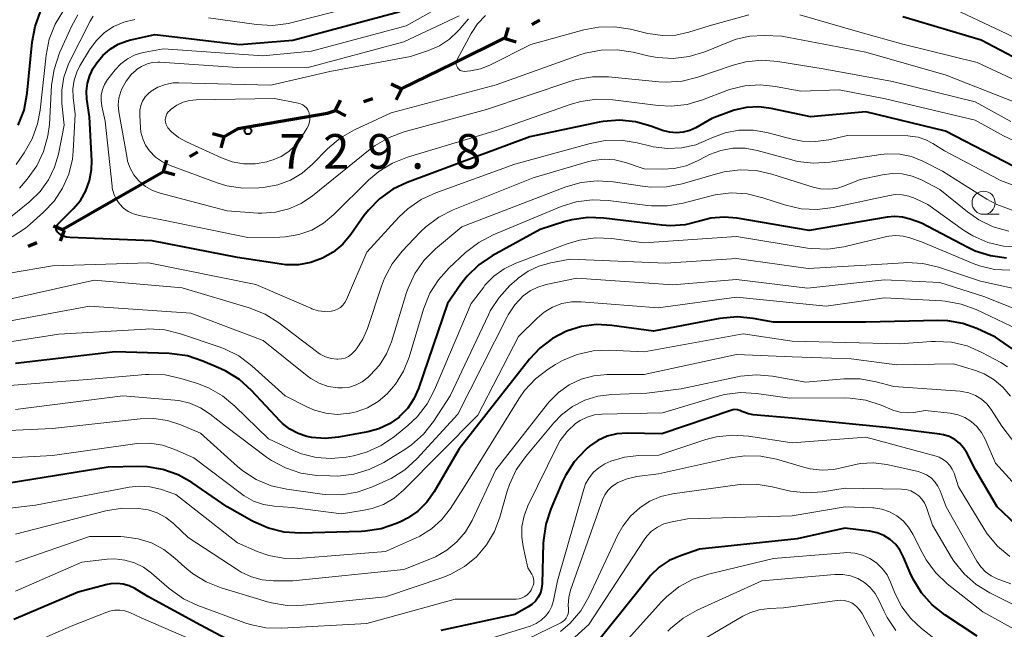
# Model space of a CAD drawing. Units: metres. Extents: x -70000 to -68000, y 18000 to 19500.
# Drawn here: x -69267 to -69160, y 19124 to 19190 of the extents above; entities that cross this region are included whole.
import ezdxf

# ---------------------------------------------------------------- set-up
doc = ezdxf.new("R2010")
doc.units = ezdxf.units.M
for name, color, linetype, lineweight in [('110100_都府県界', 7, 'Continuous', 70), ('633100_広葉樹林', 7, 'Continuous', 13), ('710100_等高線(計曲線)', 7, 'Continuous', 40), ('710200_等高線(主曲線)', 7, 'Continuous', 13), ('731200_図化機測定による標高点', 7, 'Continuous', 40)]:
    doc.layers.add(name, color=color, linetype=linetype, lineweight=lineweight)
doc.styles.add('Style-WORKING', font='MS Gothic.ttf')

msp = doc.modelspace()

# ---------------------------------------------------------------- linework, layer by layer
at = {"layer": '110100_都府県界', "linetype": 'Continuous', "lineweight": 70}
for p, q in [((-69211.16, 19189.15), (-69210.27, 19189.62)), ((-69214.03, 19187.63), (-69213.66, 19188.83)), ((-69214.03, 19187.63), (-69212.84, 19187.27)), ((-69225.29, 19182.19), (-69219.68, 19184.95)), ((-69225.27, 19182.15), (-69226.38, 19182.72)), ((-69225.27, 19182.15), (-69225.84, 19181.03)), ((-69232.41, 19179.85), (-69231.84, 19180.96)), ((-69229.31, 19180.85), (-69228.36, 19181.15)), ((-69232.41, 19179.85), (-69231.29, 19179.28)), ((-69244.48, 19177.01), (-69245.69, 19177.34)), ((-69244.48, 19177.01), (-69244.81, 19175.81)), ((-69250.99, 19173.28), (-69250.66, 19174.49)), ((-69248.17, 19174.9), (-69247.3, 19175.4)), ((-69256.41, 19170.17), (-69250.99, 19173.28)), ((-69250.99, 19173.28), (-69249.78, 19172.95)), ((-69261.83, 19167.06), (-69256.41, 19170.17)), ((-69261.74, 19166.89), (-69262.91, 19167.34)), ((-69261.74, 19166.89), (-69262.19, 19165.73)), ((-69265.63, 19165.17), (-69264.71, 19165.57))]:
    msp.add_line(p, q, dxfattribs=at)
at = {"layer": '110100_都府県界', "linetype": 'Continuous', "lineweight": 70, "flags": 128}
for points in [[(-69219.68, 19184.95), (-69219.65, 19184.96), (-69214.07, 19187.71)], [(-69238.54, 19178.67), (-69233.25, 19179.58), (-69232.41, 19179.85)], [(-69244.48, 19177.01), (-69242.92, 19177.91), (-69238.54, 19178.67)]]:
    msp.add_lwpolyline(points, dxfattribs=at)
at = {"layer": '633100_広葉樹林', "linetype": 'Continuous', "lineweight": 13}
msp.add_line((-69162.27, 19168.63), (-69160.6, 19168.63), dxfattribs=at)
msp.add_circle((-69162.27, 19169.88), 1.25, dxfattribs=at)
at = {"layer": '710100_等高線(計曲線)', "linetype": 'Continuous', "lineweight": 40, "flags": 128}
for points, elevation in [([(-69266.72, 19178.28), (-69266.09, 19179.9), (-69265.74, 19181.73), (-69265.21, 19187.25), (-69264.9, 19188.94), (-69264.3, 19190.55)], 710), ([(-69231.59, 19165.42), (-69232.63, 19164.55), (-69233.8, 19163.88), (-69235.07, 19163.41), (-69236.41, 19163.18), (-69237.76, 19163.18), (-69238.24, 19163.24), (-69243, 19163.96), (-69252.22, 19165.78), (-69261.15, 19166.12), (-69261.49, 19166.16), (-69261.82, 19166.26), (-69262.12, 19166.42), (-69262.38, 19166.62), (-69262.46, 19166.7), (-69262.53, 19166.8), (-69262.57, 19166.91), (-69262.6, 19167.02), (-69262.61, 19167.14), (-69262.59, 19167.25), (-69262.56, 19167.36), (-69262.51, 19167.47), (-69262.44, 19167.56), (-69262.41, 19167.59), (-69260.77, 19169.23), (-69260, 19170.14), (-69259.41, 19171.18), (-69259, 19172.3), (-69258.79, 19173.47), (-69258.77, 19174.4), (-69259, 19179.18), (-69259.28, 19181.09), (-69259.33, 19181.96), (-69259.23, 19182.82), (-69258.99, 19183.66), (-69258.6, 19184.43), (-69258.49, 19184.6), (-69258.22, 19185), (-69257.57, 19185.81), (-69256.78, 19186.5), (-69255.89, 19187.03), (-69254.92, 19187.41), (-69254.52, 19187.51), (-69251.93, 19188.07), (-69242.78, 19187), (-69237, 19187.47), (-69225.44, 19190.56)], 720), ([(-69136.58, 19177.62), (-69137.87, 19178.8), (-69139.35, 19179.73), (-69140.97, 19180.39), (-69147, 19182.26), (-69155, 19183.49), (-69162.54, 19187.46), (-69171, 19189.98)], 730), ([(-69159, 19173.82), (-69166.39, 19177.61), (-69175, 19179.71), (-69181, 19179.17), (-69185.25, 19180.08), (-69186.59, 19180.25), (-69187.94, 19180.18), (-69189.26, 19179.88), (-69189.55, 19179.78), (-69191.66, 19179), (-69193.4, 19178), (-69194.07, 19177.69), (-69194.78, 19177.5), (-69195.52, 19177.43), (-69196.26, 19177.5), (-69197.01, 19177.7), (-69198.26, 19178.17), (-69199.94, 19178.64), (-69201.68, 19178.81), (-69203.42, 19178.68), (-69203.86, 19178.59), (-69211.35, 19177), (-69217.11, 19174.89), (-69224.63, 19172.09), (-69226.2, 19171.34), (-69227.62, 19170.32), (-69228.84, 19169.08), (-69229.31, 19168.46), (-69230.72, 19166.46), (-69231.59, 19165.42)], 720), ([(-69159.79, 19163.89), (-69161.52, 19164.13), (-69163.18, 19164.66), (-69163.96, 19165.03), (-69169, 19167.68), (-69170.22, 19168.12), (-69171.04, 19168.34), (-69171.89, 19168.41), (-69172.72, 19168.34), (-69181.13, 19166.87), (-69188.92, 19168.22), (-69190.35, 19168.34), (-69191.78, 19168.21), (-69193, 19167.89), (-69194.55, 19167.5), (-69196.14, 19167.39), (-69197.1, 19167.46), (-69203.35, 19168.23), (-69205.09, 19168.29), (-69206.81, 19168.05), (-69207.58, 19167.84), (-69210.24, 19167), (-69215.44, 19164.14), (-69216.89, 19163.17), (-69218.15, 19161.96), (-69218.85, 19161.06), (-69220.27, 19159), (-69223.41, 19149.79), (-69223.91, 19148.68), (-69224.58, 19147.67), (-69225.43, 19146.79), (-69225.52, 19146.71), (-69226.56, 19145.98), (-69227.72, 19145.44), (-69228.9, 19145.11), (-69232.08, 19144.52), (-69233.52, 19144.38), (-69234.97, 19144.5), (-69235.49, 19144.6), (-69236.44, 19144.92), (-69237.33, 19145.39), (-69238.12, 19146.01), (-69238.38, 19146.27), (-69241.49, 19149.58), (-69242.79, 19150.75), (-69244.27, 19151.67), (-69244.81, 19151.92), (-69246.73, 19152.75), (-69248.39, 19153.31), (-69250.11, 19153.56), (-69250.4, 19153.57), (-69256.24, 19153.76), (-69267, 19152.48)], 710), ([(-69154.89, 19151.11), (-69161, 19155.34), (-69163, 19156.27), (-69164.53, 19156.83), (-69166.14, 19157.12), (-69167.21, 19157.15), (-69175, 19156.95), (-69185.02, 19156.98), (-69187.19, 19157.37), (-69188.92, 19157.53), (-69190.81, 19157.35), (-69198, 19156), (-69202.48, 19156.62), (-69204.14, 19156.7), (-69205.79, 19156.49), (-69207.41, 19155.98), (-69208.93, 19155.2), (-69210.29, 19154.16), (-69211.39, 19152.97), (-69219, 19143.27), (-69221.73, 19138.62), (-69222.52, 19137.5), (-69223.49, 19136.54), (-69224.61, 19135.77), (-69225.3, 19135.42), (-69225.8, 19135.2), (-69227.44, 19134.63), (-69229.17, 19134.36), (-69229.59, 19134.34), (-69236.2, 19134.16), (-69237.94, 19134.26), (-69239.64, 19134.67), (-69241.24, 19135.36), (-69241.43, 19135.47), (-69244.12, 19137), (-69247.92, 19139.61), (-69249.43, 19140.47), (-69251.07, 19141.05), (-69252.78, 19141.33), (-69253.78, 19141.36), (-69257, 19141.29), (-69268.59, 19139.41)], 700), ([(-69188.66, 19147.43), (-69188.91, 19147.49), (-69189.17, 19147.51), (-69189.42, 19147.49), (-69189.62, 19147.43), (-69197.1, 19144.9), (-69200.85, 19144.96), (-69201.94, 19144.88), (-69203, 19144.62), (-69204, 19144.17), (-69204.9, 19143.56), (-69205.17, 19143.33), (-69205.39, 19143.13), (-69206.58, 19141.85), (-69207.52, 19140.38), (-69207.86, 19139.67), (-69209.11, 19136.77), (-69209.65, 19135.11), (-69209.9, 19133.39), (-69209.91, 19133.08), (-69210.03, 19128.68), (-69210.09, 19128.17), (-69210.23, 19127.67), (-69210.47, 19127.21), (-69210.77, 19126.79), (-69211.15, 19126.44), (-69211.54, 19126.17), (-69213, 19125.35), (-69221, 19123.63)], 690), ([(-69156, 19132.44), (-69160.79, 19137), (-69163.15, 19141), (-69164.07, 19142.82), (-69164.43, 19143.38), (-69164.87, 19143.88), (-69165.4, 19144.29), (-69165.99, 19144.6), (-69166.62, 19144.8), (-69167.02, 19144.87), (-69172.47, 19145.53), (-69183, 19146.57), (-69187.2, 19146.94), (-69187.72, 19147.04), (-69188.22, 19147.22), (-69188.43, 19147.32), (-69188.66, 19147.43)], 690), ([(-69162.97, 19123), (-69166.47, 19125.31), (-69167.84, 19126.39), (-69169, 19127.69), (-69169.91, 19129.18), (-69170.22, 19129.85), (-69170.93, 19131.56), (-69171.3, 19132.27), (-69171.78, 19132.91), (-69172.38, 19133.45), (-69173.05, 19133.89), (-69173.79, 19134.19), (-69174.62, 19134.38), (-69177.3, 19134.7), (-69182.45, 19133.55), (-69193, 19132.41), (-69195.08, 19131.7), (-69196.28, 19131.18), (-69197.37, 19130.46), (-69198.31, 19129.56), (-69198.54, 19129.28), (-69205.78, 19120.22)], 680), ([(-69242.54, 19121.83), (-69247, 19124.19), (-69252.7, 19127.3), (-69254.1, 19128.15), (-69254.71, 19128.45), (-69255.35, 19128.64), (-69256.02, 19128.71), (-69256.69, 19128.67), (-69257.08, 19128.59), (-69260.22, 19127.78), (-69267.18, 19124.82)], 690)]:
    msp.add_lwpolyline(points, dxfattribs=dict(at, elevation=elevation))
at = {"layer": '710200_等高線(主曲線)', "linetype": 'Continuous', "lineweight": 13, "flags": 128}
for points, elevation in [([(-69266.95, 19174.03), (-69266.09, 19175.28), (-69265.22, 19176.79), (-69264.63, 19178.43), (-69264.36, 19179.89), (-69263.7, 19185.85), (-69263.36, 19187.56), (-69262.73, 19189.18), (-69261.82, 19190.67), (-69261.26, 19191.38), (-69260.07, 19192.73), (-69259.29, 19193.47), (-69258.39, 19194.06), (-69257.48, 19194.47), (-69255.95, 19195), (-69245.59, 19196.41), (-69237, 19196.82), (-69229.27, 19198.5), (-69227.95, 19198.91), (-69226.71, 19199.55), (-69225.61, 19200.39)], 712), ([(-69192.67, 19181.01), (-69194.35, 19180.52), (-69196.08, 19180.34), (-69197.47, 19180.41), (-69202.4, 19181.01), (-69204.14, 19181.07), (-69205.86, 19180.83), (-69206.9, 19180.53), (-69215, 19177.7), (-69224.61, 19174.82), (-69226.23, 19174.18), (-69227.71, 19173.26), (-69228.77, 19172.35), (-69232.56, 19168.6), (-69233.69, 19167.66), (-69234.97, 19166.93), (-69236.36, 19166.44), (-69237.81, 19166.19), (-69238.43, 19166.16), (-69241.87, 19166.13), (-69251, 19168), (-69253.65, 19168.5), (-69254.25, 19168.67), (-69254.82, 19168.94), (-69255.33, 19169.31), (-69255.77, 19169.76), (-69256.13, 19170.28), (-69256.39, 19170.86), (-69256.54, 19171.47), (-69256.57, 19171.68), (-69257.3, 19178.7), (-69257.67, 19180.33), (-69257.76, 19180.93), (-69257.74, 19181.53), (-69257.62, 19182.12), (-69257.39, 19182.68), (-69257.07, 19183.2), (-69257.03, 19183.26), (-69256.25, 19184.24), (-69255.63, 19184.91), (-69254.89, 19185.46), (-69254.08, 19185.88), (-69253.2, 19186.14), (-69253, 19186.18), (-69251, 19186.52), (-69240.24, 19185.76), (-69235, 19186.28), (-69224.73, 19189), (-69219.59, 19191.95)], 722), ([(-69246.12, 19189.88), (-69240.95, 19189.15), (-69239.21, 19189.05), (-69237.48, 19189.26), (-69237.09, 19189.36), (-69228.44, 19191.56)], 718), ([(-69125.21, 19174.79), (-69127.11, 19174.97), (-69128.33, 19175.2), (-69129.49, 19175.63), (-69130.55, 19176.25), (-69135, 19179.41), (-69141.07, 19182.88), (-69142.65, 19183.61), (-69144.33, 19184.06), (-69145.22, 19184.17), (-69151.22, 19184.65), (-69152.94, 19184.95), (-69154.58, 19185.53), (-69154.95, 19185.71), (-69159.82, 19188.18), (-69165.26, 19190.74)], 732), ([(-69268.15, 19167.85), (-69265.46, 19170.03), (-69264.36, 19171.11), (-69263.45, 19172.36), (-69262.78, 19173.74), (-69262.37, 19175.15), (-69261.74, 19178.26), (-69261.99, 19180.63), (-69262.01, 19182.05), (-69261.78, 19183.45), (-69261.32, 19184.79), (-69261.16, 19185.13), (-69258.95, 19189.51), (-69258.61, 19190.07)], 716), ([(-69266.58, 19171.46), (-69265.74, 19172.44), (-69264.72, 19173.86), (-69263.97, 19175.43), (-69263.5, 19177.11), (-69263.35, 19178.36), (-69263.11, 19182.59), (-69262.85, 19184.31), (-69262.24, 19186.11), (-69260.97, 19188.95), (-69260.26, 19190.22)], 714), ([(-69259, 19186.43), (-69258.29, 19187.41), (-69257.41, 19188.25), (-69256.41, 19188.93), (-69255.3, 19189.42), (-69254.12, 19189.71)], 718), ([(-69240, 19171.56), (-69240.68, 19171.49), (-69242.42, 19171.45), (-69244.15, 19171.72), (-69245.19, 19172.04), (-69250.27, 19173.91), (-69251.1, 19174.3), (-69251.86, 19174.83), (-69252.51, 19175.49), (-69252.94, 19176.1), (-69253.25, 19176.78), (-69253.44, 19177.5), (-69253.5, 19178), (-69253.57, 19179.37), (-69253.56, 19179.88), (-69253.45, 19180.39), (-69253.26, 19180.88), (-69252.98, 19181.32), (-69252.64, 19181.7), (-69252.33, 19181.95), (-69251.6, 19182.39), (-69250.8, 19182.68), (-69249.97, 19182.84), (-69249.36, 19182.86), (-69239.4, 19182.6), (-69233, 19184.06), (-69224.29, 19185.71), (-69222.32, 19186.35), (-69221.15, 19186.86), (-69220.07, 19187.56), (-69219.14, 19188.43), (-69219.01, 19188.58), (-69218.01, 19189.76)], 726), ([(-69253.4, 19184.63), (-69252.84, 19184.88), (-69252.24, 19185.04), (-69251.63, 19185.09), (-69251.41, 19185.08), (-69243, 19184.52), (-69235.51, 19184.49), (-69225, 19187.28), (-69219, 19190.11)], 724), ([(-69187.66, 19190.22), (-69191.95, 19189), (-69194.16, 19188.32), (-69195.58, 19188.01), (-69197.03, 19187.96), (-69198.61, 19188.19), (-69200.48, 19188.65), (-69202.2, 19188.91), (-69203.94, 19188.88), (-69205.51, 19188.58), (-69211.27, 19187), (-69215.69, 19184.77), (-69216.72, 19184.36), (-69217.8, 19184.14), (-69218.46, 19184.09), (-69218.61, 19184.1), (-69218.76, 19184.14), (-69218.89, 19184.2), (-69219.02, 19184.29), (-69219.13, 19184.39), (-69219.21, 19184.51), (-69219.28, 19184.65), (-69219.32, 19184.79), (-69219.34, 19184.94), (-69219.32, 19185.09), (-69219.29, 19185.24), (-69219.23, 19185.36), (-69217.71, 19188.19)], 728), ([(-69217.71, 19188.19), (-69217.03, 19189.24), (-69216.17, 19190.14)], 728), ([(-69101.24, 19160.76), (-69105.49, 19167), (-69106.96, 19168.28), (-69107.59, 19168.74), (-69108.28, 19169.08), (-69109.03, 19169.3), (-69109.8, 19169.38), (-69110.37, 19169.36), (-69119, 19168.41), (-69126.54, 19169.3), (-69128.25, 19169.66), (-69129.87, 19170.3), (-69131.04, 19171), (-69135.76, 19174.24), (-69139.37, 19177.14), (-69140.82, 19178.1), (-69142.42, 19178.8), (-69143.01, 19178.98), (-69149.31, 19180.69), (-69155, 19181.32), (-69162.96, 19185.04), (-69171, 19187.05), (-69175.67, 19188.33), (-69182.15, 19190.2)], 728), ([(-69157.71, 19180.29), (-69166.32, 19183.68), (-69175, 19186.17), (-69184.1, 19187.9), (-69186.02, 19187.98), (-69187.55, 19187.91), (-69189.04, 19187.58), (-69189.71, 19187.34), (-69192.45, 19186.22), (-69194.12, 19185.71), (-69195.85, 19185.49), (-69197.59, 19185.58), (-69198.61, 19185.77), (-69200.2, 19186.16), (-69201.92, 19186.43), (-69203.66, 19186.39), (-69205.37, 19186.05), (-69205.95, 19185.87), (-69215, 19182.63), (-69226.38, 19179.62), (-69230.34, 19177.77), (-69231.85, 19176.89), (-69233.25, 19175.71), (-69234.89, 19174.04), (-69236, 19173.08), (-69237.26, 19172.34), (-69238.63, 19171.82), (-69240, 19171.56)], 726), ([(-69267.39, 19166.21), (-69265.93, 19167.15), (-69265.43, 19167.57), (-69263.98, 19168.85), (-69262.83, 19170.06), (-69261.92, 19171.45), (-69261.25, 19172.98), (-69260.86, 19174.6), (-69260.77, 19175.47), (-69260.55, 19179.45), (-69260.77, 19181.28), (-69260.81, 19182.21), (-69260.68, 19183.13), (-69260.39, 19184.02), (-69260.05, 19184.68), (-69259, 19186.43)], 718), ([(-69159.34, 19178.66), (-69163.2, 19180.8), (-69172.14, 19183), (-69179.63, 19184.37), (-69184.53, 19185.17), (-69186.27, 19185.29), (-69188, 19185.12), (-69189.37, 19184.76), (-69193.2, 19183.45), (-69194.89, 19183.03), (-69196.63, 19182.91), (-69197.42, 19182.96), (-69202.85, 19183.49), (-69204.59, 19183.51), (-69206.31, 19183.23), (-69207.05, 19183.01), (-69216.05, 19179.95), (-69224.96, 19177.55), (-69226.59, 19176.95), (-69228.1, 19176.08), (-69228.64, 19175.67), (-69234.87, 19170.64), (-69236.09, 19169.81), (-69237.45, 19169.21), (-69238.88, 19168.85), (-69240.36, 19168.75), (-69240.79, 19168.77), (-69244.12, 19169), (-69251.37, 19170.91), (-69252.19, 19171.2), (-69252.96, 19171.64), (-69253.63, 19172.2), (-69253.72, 19172.28), (-69254.22, 19172.91), (-69254.61, 19173.62), (-69254.88, 19174.38), (-69254.94, 19174.7), (-69255.83, 19179.72), (-69255.89, 19180.46), (-69255.83, 19181.2), (-69255.63, 19181.92), (-69255.52, 19182.19), (-69255.06, 19183.03), (-69254.46, 19183.78), (-69254, 19184.2), (-69253.91, 19184.28), (-69253.4, 19184.63)], 724), ([(-69159.04, 19176.6), (-69160.13, 19177.13), (-69163.17, 19178.83), (-69172.87, 19181.13), (-69177.91, 19182.09), (-69182.05, 19181.95), (-69184.77, 19182.47), (-69186.44, 19182.65), (-69188.12, 19182.53), (-69189.75, 19182.12), (-69190.07, 19182.01), (-69192.67, 19181.01)], 722), ([(-69235.26, 19179.59), (-69235.19, 19179.23), (-69235.18, 19178.86), (-69235.24, 19178.5), (-69235.36, 19178.16), (-69235.5, 19177.9), (-69236.16, 19176.85), (-69236.74, 19176.07), (-69237.45, 19175.42), (-69238.26, 19174.89), (-69239.15, 19174.51), (-69239.42, 19174.44), (-69239.83, 19174.32), (-69241.08, 19174.1), (-69242.34, 19174.1), (-69243.59, 19174.32), (-69244.72, 19174.73), (-69248.51, 19176.46), (-69249.37, 19176.95), (-69250.12, 19177.57), (-69250.52, 19178), (-69250.65, 19178.19), (-69250.74, 19178.4), (-69250.8, 19178.62), (-69250.82, 19178.85), (-69250.8, 19179.08), (-69250.73, 19179.3), (-69250.64, 19179.51), (-69250.5, 19179.7), (-69250.36, 19179.84), (-69250.17, 19180), (-69249.57, 19180.43), (-69248.89, 19180.75), (-69248.18, 19180.95), (-69247.46, 19181.02), (-69239, 19181.14), (-69236.43, 19180.66), (-69236.18, 19180.59), (-69235.94, 19180.48), (-69235.73, 19180.32), (-69235.54, 19180.14), (-69235.39, 19179.92), (-69235.28, 19179.68), (-69235.26, 19179.59)], 728), ([(-69158.8, 19171.66), (-69160.43, 19172.28), (-69160.7, 19172.42), (-69166.52, 19175.48), (-69167.76, 19176.29), (-69168.53, 19176.7), (-69169.36, 19176.98), (-69170.22, 19177.1), (-69170.48, 19177.11), (-69177, 19177.15), (-69179, 19176.7), (-69180.45, 19176.5), (-69181.91, 19176.55), (-69182.98, 19176.76), (-69185.72, 19177.48), (-69187.22, 19177.73), (-69188.74, 19177.72), (-69190.24, 19177.45), (-69191.67, 19176.92), (-69192, 19176.75), (-69193.42, 19176.15), (-69194.93, 19175.81)], 718), ([(-69194.93, 19175.81), (-69196.48, 19175.74), (-69198.01, 19175.93), (-69198.29, 19176), (-69199.76, 19176.36), (-69201.48, 19176.64), (-69203.22, 19176.61), (-69204.84, 19176.3), (-69213, 19174.05), (-69221.55, 19170.97), (-69223.13, 19170.24), (-69224.56, 19169.24), (-69225.53, 19168.32), (-69229, 19164.54), (-69231.2, 19159.42), (-69231.37, 19159.09), (-69231.6, 19158.81), (-69231.87, 19158.56), (-69232.19, 19158.37), (-69232.53, 19158.23), (-69232.83, 19158.17), (-69233.56, 19158.13), (-69234.28, 19158.21), (-69234.97, 19158.42), (-69235.08, 19158.47), (-69241, 19161.05), (-69252.61, 19163.39), (-69263, 19163.05), (-69272.37, 19161.46)], 718), ([(-69186.76, 19175.53), (-69188.06, 19175.77), (-69189.39, 19175.77), (-69190.69, 19175.55), (-69191.93, 19175.1), (-69192.34, 19174.9), (-69193.24, 19174.41), (-69194.46, 19173.89), (-69195.75, 19173.59), (-69197, 19173.51), (-69199, 19173.55), (-69201.03, 19174.24), (-69202.17, 19174.52), (-69203.34, 19174.6), (-69204.51, 19174.47), (-69205.13, 19174.32), (-69211, 19172.56), (-69219.66, 19169.11), (-69221.22, 19168.33), (-69222.61, 19167.28), (-69223.22, 19166.7), (-69225.19, 19164.63), (-69226.27, 19163.26), (-69227.1, 19161.73), (-69227.43, 19160.87), (-69228.94, 19156.3), (-69229.43, 19155.14), (-69230.12, 19154.08), (-69230.23, 19153.95), (-69230.37, 19153.78), (-69230.65, 19153.5), (-69230.98, 19153.26), (-69231.34, 19153.09), (-69231.73, 19152.99), (-69232.13, 19152.95), (-69232.24, 19152.95), (-69232.88, 19153.03), (-69233.49, 19153.23), (-69234.05, 19153.52), (-69234.3, 19153.69), (-69238.53, 19156.91), (-69240.01, 19157.84), (-69241.74, 19158.53), (-69249, 19160.68), (-69258.49, 19161.51), (-69269, 19159.16)], 716), ([(-69159.19, 19169.09), (-69160.83, 19169.69), (-69161.91, 19170.28), (-69166.71, 19173.29), (-69168.85, 19174.38), (-69170.07, 19174.87), (-69171.35, 19175.14), (-69172.66, 19175.18), (-69173.38, 19175.11), (-69178.92, 19174.28), (-69180.66, 19174.17), (-69182.39, 19174.36), (-69183.03, 19174.52), (-69186.76, 19175.53)], 716), ([(-69159.55, 19166.82), (-69161.23, 19167.29), (-69162.8, 19168.05), (-69164.02, 19168.89), (-69167, 19171.32), (-69169, 19172.35), (-69170.01, 19172.77), (-69171.07, 19173), (-69172.16, 19173.04), (-69173.2, 19172.91), (-69175.62, 19172.38), (-69177.31, 19171.7), (-69178.15, 19171.44), (-69179.03, 19171.34), (-69179.91, 19171.38), (-69180.73, 19171.57), (-69185.18, 19172.99), (-69186.88, 19173.37), (-69188.62, 19173.45), (-69190.35, 19173.23), (-69191.01, 19173.06), (-69194.87, 19171.94), (-69196.58, 19171.6), (-69198.32, 19171.56), (-69199.19, 19171.66), (-69202.36, 19172.15), (-69204.1, 19172.27), (-69205.83, 19172.08), (-69207.49, 19171.6), (-69218.74, 19167.26), (-69221.56, 19164.9), (-69222.8, 19163.67), (-69223.8, 19162.24), (-69224.54, 19160.66), (-69224.7, 19160.17), (-69226.35, 19154.84), (-69226.88, 19153.53), (-69227.64, 19152.32), (-69228.64, 19151.23), (-69228.89, 19150.99), (-69229.49, 19150.53), (-69230.17, 19150.18), (-69230.89, 19149.95), (-69231.65, 19149.85), (-69232.14, 19149.86), (-69233.17, 19150.02), (-69234.15, 19150.36), (-69235.06, 19150.86), (-69235.47, 19151.17), (-69240.21, 19155), (-69248.05, 19157.95)], 714), ([(-69158.39, 19165.09), (-69160.13, 19165.2), (-69161.83, 19165.6), (-69163.42, 19166.29), (-69164.45, 19166.93), (-69168.32, 19169.68), (-69169.66, 19170.33), (-69170.36, 19170.6), (-69171.1, 19170.75), (-69171.85, 19170.76), (-69172.46, 19170.67), (-69178.54, 19169.36), (-69180.27, 19169.14), (-69182.01, 19169.23), (-69183.82, 19169.65), (-69186.15, 19170.43), (-69187.85, 19170.84), (-69189.59, 19170.94), (-69191.32, 19170.75), (-69191.9, 19170.61), (-69194.76, 19169.85), (-69196.48, 19169.55), (-69198.22, 19169.55), (-69198.61, 19169.59), (-69202.88, 19170.14), (-69204.62, 19170.21), (-69206.35, 19169.98), (-69207.98, 19169.46), (-69215.34, 19166.41), (-69216.89, 19165.6), (-69218.32, 19164.5), (-69220.09, 19162.86), (-69221.26, 19161.56), (-69222.19, 19160.09), (-69222.87, 19158.39), (-69224.42, 19153.17), (-69225.03, 19151.65), (-69225.89, 19150.25), (-69226.79, 19149.21), (-69227.79, 19148.37), (-69228.93, 19147.71), (-69230.16, 19147.26), (-69230.81, 19147.12)], 712), ([(-69159.42, 19162.58), (-69161.08, 19162.67), (-69162.7, 19163.05), (-69163.4, 19163.31), (-69169, 19165.64), (-69170.24, 19166.08), (-69170.98, 19166.28), (-69171.76, 19166.34), (-69172.52, 19166.27), (-69172.75, 19166.22), (-69177.4, 19165.12), (-69179.12, 19164.87), (-69180.87, 19164.92), (-69181.31, 19164.98), (-69189, 19166.23), (-69199, 19165.55), (-69202.52, 19166), (-69204.26, 19166.08), (-69205.99, 19165.85), (-69207.34, 19165.44), (-69212.9, 19163.34), (-69214.14, 19162.75), (-69215.26, 19161.94)], 708), ([(-69159, 19160.61), (-69162.6, 19161.4), (-69167.14, 19162.91), (-69168.84, 19163.32), (-69170.58, 19163.42), (-69170.95, 19163.4), (-69175, 19163.14), (-69181.24, 19162.76), (-69189, 19163.87), (-69196.66, 19163.34), (-69207, 19163.77), (-69209.11, 19163.38), (-69210.38, 19163.04), (-69211.56, 19162.48), (-69212.63, 19161.73), (-69212.82, 19161.56), (-69213.52, 19160.92), (-69214.7, 19159.64), (-69215.65, 19158.18), (-69215.85, 19157.77), (-69219.97, 19149), (-69221.78, 19146.23), (-69222.86, 19144.87), (-69224.16, 19143.71), (-69224.89, 19143.21), (-69227.18, 19141.8), (-69228.74, 19141.02), (-69230.41, 19140.52), (-69232.14, 19140.31), (-69232.98, 19140.33), (-69234.41, 19140.4), (-69236.14, 19140.65), (-69237.79, 19141.2), (-69239.33, 19142.02), (-69239.85, 19142.38), (-69244.29, 19145.71), (-69245.97, 19147.03), (-69247, 19147.71), (-69248.14, 19148.2), (-69249.34, 19148.48), (-69249.78, 19148.53), (-69255.4, 19149), (-69267, 19147.52)], 706), ([(-69157.26, 19157.75), (-69162.26, 19159.74), (-69167, 19161.27), (-69173, 19161.53), (-69181.34, 19160.66), (-69189, 19161.58), (-69195.88, 19161), (-69206.28, 19161.72), (-69209.59, 19161.04), (-69210.49, 19160.77), (-69211.33, 19160.35), (-69212.08, 19159.8), (-69212.99, 19158.84), (-69213.71, 19157.75), (-69213.81, 19157.55), (-69219.15, 19147), (-69223.61, 19142.17), (-69224.9, 19141), (-69226.38, 19140.07), (-69226.86, 19139.84), (-69228.39, 19139.15), (-69230.04, 19138.58), (-69231.76, 19138.3), (-69233.5, 19138.33), (-69233.83, 19138.37), (-69237.65, 19138.89), (-69239.35, 19139.27), (-69240.96, 19139.95), (-69242.43, 19140.89), (-69242.98, 19141.36), (-69247, 19144.96), (-69249.11, 19145.87), (-69250.56, 19146.34), (-69252.06, 19146.56), (-69253.51, 19146.52), (-69263, 19145.45), (-69271.82, 19145.08)], 704), ([(-69215.26, 19161.94), (-69216.22, 19160.96), (-69216.36, 19160.77), (-69217.73, 19159), (-69221.67, 19149.66), (-69222.48, 19148.12), (-69223.55, 19146.74), (-69224.55, 19145.8), (-69226.01, 19144.61), (-69227.45, 19143.62), (-69229.04, 19142.91), (-69230.46, 19142.52), (-69231.23, 19142.38), (-69232.85, 19142.21), (-69234.48, 19142.33), (-69236.06, 19142.73), (-69236.92, 19143.08), (-69239.66, 19144.34), (-69243.27, 19147.9), (-69244.61, 19149.01), (-69246.13, 19149.87), (-69247.32, 19150.33), (-69249.13, 19150.89), (-69250.84, 19151.26), (-69252.58, 19151.32), (-69252.95, 19151.3), (-69259.24, 19150.76), (-69271, 19149.86)], 708), ([(-69157, 19155.47), (-69163.07, 19158.33), (-69164.7, 19158.93), (-69166.42, 19159.24), (-69166.8, 19159.26), (-69173, 19159.59), (-69179.32, 19158.68), (-69189, 19159.66), (-69197.48, 19158.52), (-69205.8, 19159.18), (-69206.86, 19159.17), (-69207.91, 19158.97), (-69208.9, 19158.6), (-69209.82, 19158.06), (-69210.59, 19157.41), (-69212.58, 19155.42), (-69217, 19146.9), (-69225.05, 19138.78), (-69226.06, 19137.92), (-69227.2, 19137.26), (-69228.44, 19136.8), (-69229.29, 19136.62), (-69231.76, 19136.24), (-69237.07, 19136.93), (-69239.03, 19137.07), (-69240.17, 19137.25), (-69241.26, 19137.62), (-69242.27, 19138.18), (-69242.57, 19138.4), (-69247.71, 19142.29), (-69249.79, 19143.21)], 702), ([(-69248.05, 19157.95), (-69259, 19158.69), (-69269.16, 19156.84)], 714), ([(-69230.81, 19147.12), (-69230.89, 19147.11), (-69232.16, 19146.99), (-69233.43, 19147.11), (-69234.67, 19147.44), (-69235.51, 19147.81), (-69237.83, 19149), (-69241.45, 19152.26), (-69242.85, 19153.31), (-69244.4, 19154.1), (-69244.97, 19154.31), (-69249.17, 19155.72), (-69250.87, 19156.13), (-69252.61, 19156.24), (-69252.92, 19156.22), (-69262.32, 19155.68), (-69273, 19154)], 712), ([(-69159.67, 19152.15), (-69160.4, 19152.59), (-69162.45, 19153.7), (-69164.05, 19154.39), (-69165.74, 19154.79), (-69167.48, 19154.89), (-69167.9, 19154.87), (-69171.37, 19154.63), (-69183, 19154.91), (-69188.28, 19155.72), (-69199, 19153.75), (-69202.79, 19153.93), (-69204.53, 19153.86), (-69206.24, 19153.48), (-69207.85, 19152.82), (-69208.58, 19152.4), (-69209.38, 19151.89), (-69210.77, 19150.84), (-69211.95, 19149.56), (-69212.56, 19148.68), (-69218.53, 19139), (-69219.95, 19136.82), (-69220.88, 19135.63), (-69222, 19134.61), (-69223.28, 19133.81), (-69223.75, 19133.59), (-69227, 19132.17), (-69236.45, 19131.42), (-69238.05, 19131.44), (-69239.62, 19131.73), (-69240.88, 19132.18), (-69243, 19133.11), (-69249.66, 19138.34), (-69251.33, 19138.89), (-69252.48, 19139.16), (-69253.65, 19139.23), (-69254.73, 19139.11), (-69264.84, 19137.16), (-69272.62, 19136.28)], 698), ([(-69159.37, 19148.96), (-69160.18, 19149.93), (-69161.14, 19150.74), (-69162.22, 19151.37), (-69163.16, 19151.73), (-69165.53, 19152.47), (-69171.66, 19152.34), (-69176.6, 19153), (-69183, 19153.21), (-69189, 19153.48), (-69199, 19151.31), (-69203, 19151.3), (-69204.43, 19151.18), (-69205.81, 19150.8), (-69207.1, 19150.2), (-69208.28, 19149.37), (-69209.29, 19148.36), (-69209.46, 19148.14), (-69215.04, 19141), (-69217.62, 19135.51), (-69218.34, 19134.28), (-69219.25, 19133.2), (-69220.34, 19132.3), (-69221.58, 19131.59), (-69222, 19131.41), (-69225, 19130.23), (-69237, 19129), (-69239.09, 19129), (-69240.31, 19129.11), (-69241.48, 19129.42), (-69242.59, 19129.94), (-69242.93, 19130.15), (-69248.32, 19133.68), (-69249.92, 19135.18), (-69250.74, 19135.83), (-69251.67, 19136.33), (-69252.67, 19136.66), (-69253.46, 19136.79), (-69253.72, 19136.82), (-69255.47, 19136.84), (-69257.23, 19136.55), (-69267, 19134.03)], 696), ([(-69157.05, 19141.46), (-69160.29, 19145.71), (-69161.47, 19147.53), (-69161.94, 19148.13), (-69162.51, 19148.64), (-69163.15, 19149.04), (-69163.86, 19149.32), (-69164.61, 19149.48), (-69164.82, 19149.5), (-69171.99, 19150.01), (-69173.91, 19150.53), (-69175.63, 19150.84), (-69177.4, 19150.85), (-69181.51, 19150.49), (-69185.1, 19151.12), (-69186.83, 19151.27), (-69188.57, 19151.12), (-69188.89, 19151.06), (-69195, 19149.77), (-69198.72, 19149.28), (-69202.52, 19149.14), (-69204, 19148.96), (-69205.43, 19148.52), (-69206.76, 19147.84), (-69207.95, 19146.94), (-69208.76, 19146.09), (-69211.85, 19142.42), (-69212.85, 19140.99), (-69213.58, 19139.41), (-69213.82, 19138.68), (-69214.6, 19135.88), (-69215.19, 19134.31), (-69216.05, 19132.87), (-69217.14, 19131.6), (-69218.44, 19130.54), (-69219.9, 19129.72), (-69220.77, 19129.37)], 694), ([(-69156.7, 19137), (-69161, 19141.71), (-69162.11, 19144.31), (-69162.5, 19145.03), (-69163, 19145.67), (-69163.6, 19146.21), (-69164.29, 19146.64), (-69165.04, 19146.94), (-69165.89, 19147.11), (-69168.59, 19147.41), (-69169.81, 19147.2), (-69170.55, 19147.15), (-69171.29, 19147.22), (-69172, 19147.42), (-69172.17, 19147.48), (-69173.34, 19147.98), (-69175, 19148.52), (-69176.72, 19148.76), (-69177.27, 19148.78), (-69183.24, 19148.76), (-69186.84, 19149.26), (-69188.58, 19149.35), (-69190.31, 19149.13), (-69191.09, 19148.93), (-69197, 19147.15), (-69203.54, 19147.03), (-69204.37, 19146.94), (-69205.17, 19146.71)], 692), ([(-69205.17, 19146.71), (-69205.93, 19146.34), (-69206.42, 19146), (-69207.33, 19145.15), (-69208.07, 19144.16), (-69208.4, 19143.55), (-69211.57, 19137.11), (-69211.99, 19136.02), (-69212.22, 19134.87), (-69212.24, 19133.7), (-69212.1, 19132.7), (-69211.59, 19130.41), (-69211.15, 19129.7), (-69211.04, 19129.48), (-69210.97, 19129.24), (-69210.94, 19128.99), (-69210.95, 19128.74), (-69211.01, 19128.49), (-69211.1, 19128.27), (-69211.24, 19128), (-69211.42, 19127.73), (-69211.64, 19127.49), (-69211.9, 19127.29), (-69212.19, 19127.14), (-69212.51, 19127.04), (-69212.83, 19127), (-69212.9, 19127), (-69219.43, 19127), (-69229, 19124.38), (-69238.19, 19123.86), (-69239.93, 19123.91), (-69241.64, 19124.27), (-69242.2, 19124.46), (-69247.27, 19126.32), (-69248.85, 19127.06), (-69250.39, 19128.17), (-69252.29, 19129.82), (-69253.17, 19130.46), (-69254.15, 19130.94), (-69255.2, 19131.24), (-69256.28, 19131.36), (-69257.11, 19131.32), (-69259.85, 19131), (-69267, 19127.86)], 692), ([(-69162.26, 19134.65), (-69165, 19139.17), (-69165.47, 19140.62), (-69165.66, 19141.07), (-69165.92, 19141.48), (-69166.26, 19141.84), (-69166.65, 19142.13), (-69167.08, 19142.36), (-69167.4, 19142.47), (-69175, 19144.53), (-69183, 19143.93), (-69187.7, 19144.64), (-69189.44, 19144.75), (-69191.17, 19144.56), (-69192.31, 19144.26), (-69197.42, 19142.58), (-69199.58, 19142.53), (-69201.12, 19142.36), (-69202.6, 19141.92), (-69203.26, 19141.63), (-69203.91, 19141.23), (-69204.48, 19140.73), (-69204.96, 19140.14), (-69205.33, 19139.48), (-69205.53, 19138.91), (-69208.36, 19129), (-69208.81, 19126.87), (-69209, 19126.25), (-69209.29, 19125.68), (-69209.68, 19125.16), (-69210.15, 19124.72), (-69210.69, 19124.37), (-69211.34, 19124.1), (-69221, 19121.1)], 688), ([(-69249.79, 19143.21), (-69251.11, 19143.66), (-69252.48, 19143.87), (-69253.87, 19143.84), (-69254.12, 19143.81), (-69263, 19142.56), (-69273, 19142.01)], 702), ([(-69167.96, 19140.12), (-69168.44, 19140.45), (-69168.97, 19140.69), (-69169.36, 19140.81), (-69172.74, 19141.56), (-69174.18, 19141.75), (-69175.64, 19141.69), (-69177.2, 19141.33), (-69178.46, 19141.03), (-69179.75, 19140.96), (-69181.04, 19141.11), (-69181.62, 19141.25), (-69184.67, 19142.14), (-69186.38, 19142.48), (-69188.12, 19142.52), (-69189.65, 19142.3), (-69197.43, 19140.57), (-69199.79, 19140.26), (-69200.85, 19140.02), (-69201.84, 19139.61), (-69202.06, 19139.49), (-69202.52, 19139.17), (-69202.93, 19138.77), (-69203.26, 19138.3), (-69203.51, 19137.74), (-69206.95, 19127.99), (-69207.15, 19127.19), (-69207.21, 19126.37), (-69207.19, 19125.96), (-69207.19, 19125.69), (-69207.23, 19125.43), (-69207.32, 19125.18), (-69207.45, 19124.96), (-69207.62, 19124.75), (-69207.81, 19124.58), (-69208.03, 19124.45), (-69219, 19119.1)], 686), ([(-69167.79, 19135), (-69168.45, 19136.94), (-69168.66, 19137.41), (-69168.94, 19137.83), (-69169.29, 19138.19), (-69169.7, 19138.49), (-69170.16, 19138.72), (-69170.64, 19138.86), (-69171.17, 19138.91), (-69177.26, 19139), (-69179.71, 19138.62), (-69181.45, 19138.51), (-69183.18, 19138.7), (-69183.62, 19138.79), (-69185.15, 19139.17), (-69186.87, 19139.43), (-69188.61, 19139.4), (-69188.89, 19139.36), (-69195.92, 19138.4), (-69197.19, 19138.11), (-69198.39, 19137.6), (-69199.43, 19136.94), (-69200.47, 19136), (-69201.32, 19134.9), (-69201.84, 19133.97), (-69204.99, 19127.25), (-69205.86, 19125.75), (-69206.99, 19124.41), (-69208.04, 19123.51)], 684), ([(-69159.33, 19128.67), (-69160.79, 19129.21), (-69161.46, 19129.53), (-69162.06, 19129.96), (-69162.58, 19130.49), (-69163.01, 19131.11), (-69166.33, 19137), (-69166.96, 19138.71), (-69167.21, 19139.23), (-69167.54, 19139.71), (-69167.96, 19140.12)], 686), ([(-69170.38, 19134.81), (-69170.97, 19135.48), (-69171.66, 19136.03), (-69172.44, 19136.45), (-69173.28, 19136.74), (-69174.16, 19136.87), (-69174.26, 19136.87), (-69177.26, 19137), (-69183, 19136.01), (-69194.31, 19135.69), (-69196.15, 19135.34), (-69196.88, 19135.14), (-69197.57, 19134.81), (-69198.19, 19134.37), (-69198.72, 19133.82), (-69199, 19133.44), (-69205, 19124.26), (-69211.4, 19118.45)], 682), ([(-69155, 19121.55), (-69162.37, 19125.63), (-69166.2, 19128.68), (-69167.46, 19129.88), (-69168.5, 19131.28), (-69168.92, 19132.05), (-69169.92, 19134.05), (-69170.38, 19134.81)], 682), ([(-69156.74, 19125.26), (-69161.6, 19127.69), (-69163.09, 19128.6), (-69164.39, 19129.76), (-69165.48, 19131.12), (-69165.73, 19131.53), (-69167.79, 19135)], 684), ([(-69159.42, 19131.63), (-69160.76, 19132.75), (-69161.88, 19134.08), (-69162.26, 19134.65)], 688), ([(-69220.77, 19129.37), (-69227, 19127.26), (-69235.87, 19126.35), (-69237.61, 19126.33), (-69239.33, 19126.61), (-69239.75, 19126.72), (-69244.78, 19128.23), (-69246.4, 19128.87), (-69247.88, 19129.79), (-69248.7, 19130.46), (-69249.77, 19131.46), (-69250.97, 19132.39), (-69252.31, 19133.09), (-69253.75, 19133.55), (-69255.26, 19133.76), (-69255.63, 19133.77), (-69259, 19133.79), (-69267, 19131.02)], 694), ([(-69167, 19122.28), (-69169, 19123.83), (-69170.16, 19124.91), (-69171.12, 19126.17), (-69171.85, 19127.59), (-69171.91, 19127.75), (-69172.34, 19128.86), (-69172.72, 19129.64), (-69173.23, 19130.34), (-69173.85, 19130.94), (-69174.58, 19131.42), (-69175.37, 19131.78), (-69176.21, 19131.98), (-69177.08, 19132.04), (-69177.38, 19132.03), (-69185, 19131.42), (-69192.05, 19129.72), (-69193.7, 19129.17), (-69195.23, 19128.34), (-69196.59, 19127.25), (-69197.12, 19126.71), (-69205, 19118)], 678), ([(-69171.76, 19123.62), (-69172.71, 19125.02), (-69173.08, 19125.74), (-69173.6, 19126.89), (-69174.01, 19127.61), (-69174.54, 19128.26), (-69175.17, 19128.8), (-69175.89, 19129.23), (-69176.68, 19129.52), (-69177.5, 19129.68), (-69178.37, 19129.68), (-69186.28, 19129), (-69193.27, 19125.82), (-69194.79, 19124.96), (-69196.13, 19123.85), (-69196.42, 19123.56)], 676), ([(-69174.13, 19123), (-69175.42, 19125.45), (-69175.69, 19125.86), (-69176.02, 19126.22), (-69176.4, 19126.52), (-69176.54, 19126.6), (-69176.94, 19126.77), (-69177.36, 19126.88), (-69177.79, 19126.91), (-69178.1, 19126.88), (-69183.93, 19126.07), (-69185.47, 19126), (-69186.54, 19125.86), (-69187.57, 19125.54), (-69188.32, 19125.16), (-69195.44, 19121)], 674), ([(-69246.16, 19121.84), (-69253.41, 19125), (-69254.65, 19125.56), (-69255.18, 19125.74), (-69255.73, 19125.83), (-69256.29, 19125.83), (-69256.83, 19125.72), (-69257.14, 19125.62), (-69261, 19124.09), (-69266.19, 19121.81)], 688)]:
    msp.add_lwpolyline(points, dxfattribs=dict(at, elevation=elevation))
at = {"layer": '731200_図化機測定による標高点', "linetype": 'Continuous', "lineweight": 40}
msp.add_circle((-69241.85, 19177.66, 729.82), 0.375, dxfattribs=at)

# ---------------------------------------------------------------- texts
at = {"layer": '731200_図化機測定による標高点', "linetype": 'Continuous', "lineweight": 40, "style": 'Style-WORKING'}
for s, p in [('7', (-69238.47, 19173.56, -10)), ('2', (-69233.72, 19173.56, -10)), ('9', (-69228.97, 19173.56, -10)), ('8', (-69219.47, 19173.56, -10)), ('.', (-69224.22, 19173.56, -10))]:
    msp.add_text(s, height=3.75, dxfattribs=at).set_placement(p)

doc.saveas('drawing.dxf')
